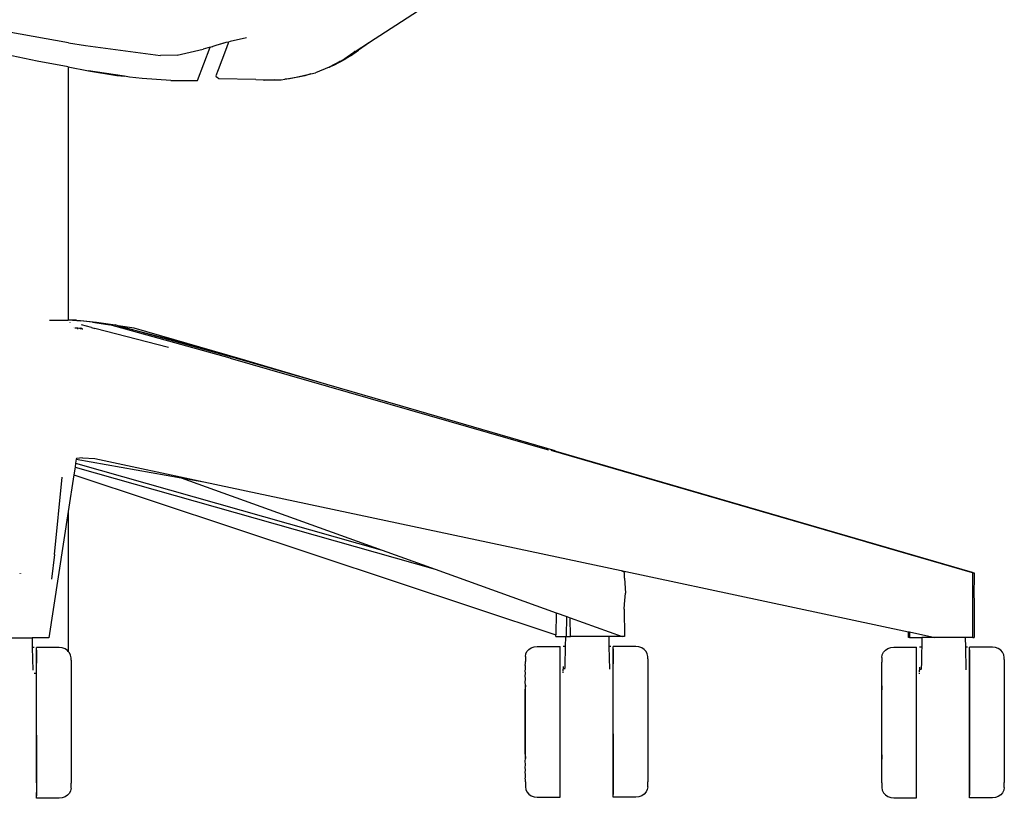
# Model space of a CAD drawing. Units: millimetres. Extents: x 6033 to 10735, y -154 to 3768.
# Drawn here: x 8502 to 8833, y 704 to 965 of the extents above; entities that cross this region are included whole.
import ezdxf

# ---------------------------------------------------------------- set-up
doc = ezdxf.new("R2010")
doc.units = ezdxf.units.MM

msp = doc.modelspace()

# ---------------------------------------------------------------- linework, layer by layer
for p, q in [((8644.08, 973.39), (8619.71, 957.55)), ((8518.56, 957.43), (8481.78, 963.93)), ((8518.56, 957.43), (8524.2, 956.61)), ((8571.44, 957.52), (8568.02, 956.56)), ((8570.4, 957.28), (8568.02, 956.56)), ((8571.44, 957.52), (8570.4, 957.28)), ((8571.42, 954.97), (8572.27, 957.47)), ((8572.32, 957.72), (8571.44, 957.52)), ((8572.27, 957.47), (8572.32, 957.72)), ((8572.92, 957.86), (8572.32, 957.72)), ((8578.37, 959.13), (8572.92, 957.86)), ((8619.71, 957.55), (8614.56, 954.21)), ((8619.71, 957.55), (8616.04, 954.97)), ((8508.05, 951.33), (8495.1, 953.96)), ((8524.2, 956.61), (8549.48, 953.2)), ((8555.06, 953.32), (8563.82, 955.31)), ((8561.85, 944.79), (8566.17, 956.01)), ((8566.17, 956.01), (8563.82, 955.31)), ((8566.17, 956.01), (8566.91, 956.22)), ((8566.91, 956.22), (8567.06, 956.27)), ((8568.02, 956.56), (8567.06, 956.27)), ((8571.36, 954.85), (8568.88, 948.4)), ((8571.42, 954.97), (8571.36, 954.85)), ((8610.26, 951.44), (8614.13, 954.1)), ((8614.32, 953.88), (8611.49, 952.08)), ((8613.36, 953.11), (8616.04, 954.97)), ((8614.13, 954.1), (8614.49, 954.36)), ((8614.49, 954.36), (8614.26, 954.09)), ((8614.56, 954.21), (8614.28, 954.03)), ((8614.32, 953.88), (8614.56, 954.21)), ((8614.49, 954.36), (8614.87, 954.62)), ((8614.56, 954.21), (8614.87, 954.62)), ((8518.46, 949.37), (8508.05, 951.33)), ((8555.06, 953.32), (8549.48, 953.2)), ((8607.49, 950.03), (8608.42, 950.56)), ((8607.7, 949.93), (8611.59, 951.94)), ((8610.02, 951.28), (8607.7, 949.93)), ((8610.02, 951.33), (8610.26, 951.44)), ((8610.02, 951.28), (8610.02, 951.33)), ((8610.48, 951.5), (8610.26, 951.44)), ((8611.49, 952.08), (8610.48, 951.5)), ((8613.36, 953.11), (8611.59, 951.94)), ((8518.46, 949.37), (8525.24, 948.09)), ((8518.46, 949.37), (8518.46, 864.29)), ((8525.24, 948.09), (8534.8, 946.53)), ((8537.35, 946.21), (8525.24, 948.09)), ((8568.87, 948.36), (8568.11, 946.41)), ((8568.88, 948.4), (8568.87, 948.36)), ((8595.05, 945.98), (8599.99, 947.09)), ((8599.99, 947.09), (8597.95, 946.36)), ((8599.99, 947.09), (8601.52, 947.43)), ((8606.2, 949.29), (8601.52, 947.43)), ((8606.2, 949.29), (8607.49, 950.03)), ((8606.2, 949.29), (8607.65, 949.96)), ((8607.65, 949.96), (8607.49, 950.03)), ((8607.7, 949.93), (8607.65, 949.96)), ((8534.8, 946.53), (8537.35, 946.21)), ((8539.04, 945.95), (8537.35, 946.21)), ((8543.29, 945.47), (8539.04, 945.95)), ((8552.91, 944.83), (8543.29, 945.47)), ((8552.91, 944.83), (8561.85, 944.79)), ((8568.11, 946.41), (8568.16, 946.16)), ((8568.26, 945.98), (8568.16, 946.16)), ((8568.28, 946.05), (8568.16, 946.16)), ((8568.28, 946.05), (8568.26, 945.98)), ((8568.26, 945.98), (8568.53, 945.83)), ((8568.53, 945.83), (8568.28, 946.05)), ((8569.05, 945.37), (8568.53, 945.83)), ((8581.47, 945.15), (8569.05, 945.37)), ((8581.47, 945.15), (8584.05, 945.06)), ((8584.3, 944.8), (8584.05, 945.06)), ((8584.05, 945.06), (8584.51, 945.05)), ((8587.75, 945.01), (8584.3, 944.8)), ((8584.51, 945.05), (8587.75, 945.01)), ((8587.75, 945.01), (8590.04, 944.98)), ((8590.04, 944.98), (8591.26, 945.23)), ((8591.26, 945.23), (8595.05, 945.98)), ((8592.85, 945.32), (8591.26, 945.23)), ((8597.95, 946.36), (8592.85, 945.32)), ((8512.17, 864.27), (8518.32, 864.27)), ((8518.32, 864.27), (8518.46, 864.29)), ((8518.46, 864.29), (8518.46, 864.21)), ((8519.16, 864.24), (8518.46, 864.29)), ((8519.26, 864.28), (8519.16, 864.24)), ((8519.33, 864.28), (8519.26, 864.28)), ((8519.29, 864.28), (8519.33, 864.28)), ((8519.91, 864.28), (8519.33, 864.28)), ((8519.91, 864.28), (8519.95, 864.28)), ((8520.15, 864.24), (8519.95, 864.28)), ((8520.15, 864.22), (8519.95, 864.28)), ((8520.26, 864.28), (8520.15, 864.24)), ((8520.15, 864.24), (8520.15, 864.22)), ((8520.15, 864.22), (8522.53, 864.04)), ((8521.19, 864.22), (8520.26, 864.28)), ((8520.69, 864.18), (8520.69, 864.22)), ((8521.19, 864.22), (8523.69, 864.05)), ((8526.58, 863.57), (8522.53, 864.04)), ((8523.69, 864.05), (8527.97, 863.58)), ((8519.13, 863.53), (8519.13, 863.57)), ((8520.12, 861.79), (8520.12, 861.76)), ((8521.62, 861.6), (8520.71, 861.6)), ((8521.62, 861.5), (8521.62, 861.6)), ((8521.95, 861.5), (8521.62, 861.6)), ((8521.62, 861.23), (8521.62, 861.42)), ((8522.9, 861.23), (8522.22, 861.42)), ((8522.42, 861.63), (8522.36, 861.63)), ((8522.65, 861.5), (8522.42, 861.63)), ((8522.71, 861.5), (8522.65, 861.5)), ((8522.89, 861.42), (8522.83, 861.42)), ((8526.22, 861.8), (8522.87, 862.66)), ((8523.27, 861.23), (8522.89, 861.42)), ((8523.33, 861.23), (8523.27, 861.23)), ((8526.22, 861.8), (8527.36, 861.5)), ((8526.58, 863.57), (8532.46, 862.65)), ((8552.16, 855.13), (8527.36, 861.5)), ((8527.97, 863.58), (8534.21, 862.67)), ((8572.91, 851.53), (8532.46, 862.65)), ((8534.25, 862.66), (8534.21, 862.67)), ((8535.18, 862.42), (8534.25, 862.66)), ((8535.18, 862.42), (8562.68, 855.15)), ((8574.68, 851.55), (8535.18, 862.42)), ((8540.64, 861.53), (8535.18, 862.42)), ((8562.68, 855.15), (8540.64, 861.53)), ((8605.41, 842.67), (8562.68, 855.15)), ((8576.27, 851.26), (8562.68, 855.15)), ((8572.93, 851.53), (8572.91, 851.53)), ((8572.91, 851.53), (8679.42, 820.86)), ((8572.93, 851.53), (8679.42, 820.86)), ((8605.41, 842.67), (8574.68, 851.55)), ((8605.41, 842.67), (8576.27, 851.26)), ((8630.19, 835.44), (8605.41, 842.67)), ((8682.15, 820.36), (8630.19, 835.44)), ((8521.17, 817.78), (8521.13, 817.56)), ((8523.2, 817.97), (8521.17, 817.78)), ((8523.2, 817.97), (8527.42, 817.78)), ((8527.42, 817.78), (8564.01, 810)), ((8679.42, 820.86), (8679.92, 820.71)), ((8786.56, 789.8), (8680.76, 820.47)), ((8682.15, 820.36), (8682.36, 820.3)), ((8682.36, 820.3), (8822.39, 779.55)), ((8520.73, 814.87), (8520.34, 812.31)), ((8520.93, 816.18), (8520.73, 814.87)), ((8520.73, 814.87), (8641.77, 780.6)), ((8520.88, 816.2), (8520.93, 816.18)), ((8521.13, 817.56), (8520.93, 816.18)), ((8520.93, 816.18), (8623.95, 787.01)), ((8521.13, 817.56), (8556.37, 811.34)), ((8513.84, 785.53), (8516.38, 811.49)), ((8520.34, 812.31), (8518.46, 800.01)), ((8520.34, 812.31), (8682.38, 758.52)), ((8556.37, 811.34), (8564.01, 810)), ((8556.37, 811.34), (8623.95, 787.01)), ((8564.01, 810), (8704.39, 780.12)), ((8518.46, 800.01), (8511.96, 757.54)), ((8518.46, 800.01), (8518.46, 752.97)), ((8786.77, 789.74), (8786.56, 789.8)), ((8822.43, 779.41), (8786.93, 789.69)), ((8513.84, 785.53), (8512.82, 777.24)), ((8623.95, 787.01), (8641.77, 780.6)), ((8502.23, 779.16), (8502.23, 779.25)), ((8502.34, 779.25), (8502.34, 779.16)), ((8641.77, 780.6), (8682.51, 765.93)), ((8704.39, 780.12), (8705.22, 779.69)), ((8704.39, 780.12), (8800.99, 759.57)), ((8705.22, 779.69), (8705.28, 779.67)), ((8705.39, 779.58), (8705.28, 779.67)), ((8705.39, 779.58), (8705.42, 779.38)), ((8705.51, 777.53), (8705.42, 779.38)), ((8822.39, 779.55), (8822.88, 779.41)), ((8822.57, 779.32), (8822.43, 779.41)), ((8822.57, 779.32), (8822.61, 779.12)), ((8822.61, 757.7), (8822.61, 779.12)), ((8822.88, 779.41), (8823, 779.33)), ((8823, 779.33), (8823.05, 779.13)), ((8823.05, 779.13), (8823.02, 777.47)), ((8705.51, 777.53), (8705.76, 772.51)), ((8823.02, 777.47), (8822.93, 773.01)), ((8705.48, 768.8), (8705.76, 772.51)), ((8822.93, 773.01), (8823.03, 768.81)), ((8705.38, 767.16), (8705.48, 768.8)), ((8823.03, 768.81), (8823.06, 766.96)), ((8682.51, 765.93), (8682.38, 758.52)), ((8682.51, 765.93), (8686.02, 764.67)), ((8685.96, 757.95), (8686.02, 764.67)), ((8686.02, 764.67), (8687.21, 764.24)), ((8705.38, 767.16), (8705.42, 757.95)), ((8823.06, 766.96), (8823.05, 757.7)), ((8687.21, 764.24), (8704.69, 757.95)), ((8687.27, 757.95), (8687.21, 764.24)), ((8682.37, 757.96), (8682.38, 758.52)), ((8800.98, 757.7), (8800.99, 759.57)), ((8800.99, 759.57), (8801.25, 759.51)), ((8801.25, 759.51), (8801.24, 757.7)), ((8801.25, 759.51), (8809.81, 757.69)), ((8499.19, 757.53), (8506.3, 757.54)), ((8506.3, 757.54), (8506.36, 754.25)), ((8511.96, 757.54), (8506.3, 757.54)), ((8682.37, 757.96), (8683.59, 757.95)), ((8683.59, 757.95), (8685.57, 757.95)), ((8685.57, 757.95), (8685.53, 754.67)), ((8685.6, 757.95), (8685.53, 754.67)), ((8685.57, 757.95), (8685.6, 757.95)), ((8685.6, 757.95), (8685.96, 757.95)), ((8685.96, 757.95), (8687.27, 757.95)), ((8700.17, 757.95), (8687.27, 757.95)), ((8704.69, 757.95), (8700.17, 757.95)), ((8700.17, 757.95), (8700.2, 754.67)), ((8705.42, 757.95), (8704.69, 757.95)), ((8801.24, 757.7), (8800.98, 757.7)), ((8801.24, 757.7), (8805.43, 757.69)), ((8805.43, 757.69), (8805.39, 754.41)), ((8805.46, 757.69), (8805.39, 754.41)), ((8805.46, 757.69), (8805.43, 757.69)), ((8809.81, 757.69), (8805.46, 757.69)), ((8820.02, 757.69), (8809.81, 757.69)), ((8822.61, 757.7), (8820.02, 757.69)), ((8820.02, 757.69), (8820.08, 754.41)), ((8822.61, 757.7), (8823.05, 757.7)), ((8507.04, 754.25), (8506.36, 754.25)), ((8506.36, 754.25), (8506.51, 746.64)), ((8507.72, 752.33), (8507.71, 745.55)), ((8507.74, 753.38), (8507.72, 752.33)), ((8507.74, 754.03), (8507.73, 754.25)), ((8515.39, 754.25), (8507.73, 754.25)), ((8507.74, 753.38), (8507.74, 754.03)), ((8507.76, 745.55), (8507.74, 753.38)), ((8516.42, 754.14), (8515.39, 754.25)), ((8517.39, 753.79), (8516.42, 754.14)), ((8518.22, 753.24), (8517.39, 753.79)), ((8518.46, 752.97), (8518.22, 753.24)), ((8518.85, 752.53), (8518.46, 752.97)), ((8519.25, 751.7), (8518.85, 752.53)), ((8519.39, 750.81), (8519.25, 751.7)), ((8672.13, 751.22), (8672.26, 752.11)), ((8672.26, 752.11), (8672.66, 752.94)), ((8672.66, 752.94), (8673.3, 753.66)), ((8673.3, 753.66), (8674.13, 754.21)), ((8674.13, 754.21), (8675.09, 754.55)), ((8675.09, 754.55), (8676.13, 754.67)), ((8676.13, 754.67), (8683.78, 754.67)), ((8683.79, 754.45), (8683.78, 754.67)), ((8683.79, 753.8), (8683.79, 754.45)), ((8683.8, 747.24), (8683.79, 753.8)), ((8685.53, 754.67), (8684.82, 754.67)), ((8685.49, 753.13), (8685.4, 749.54)), ((8685.53, 754.67), (8685.49, 753.13)), ((8700.2, 754.67), (8700.38, 747.05)), ((8700.91, 754.67), (8700.2, 754.67)), ((8701.59, 752.75), (8701.57, 744.78)), ((8701.61, 753.8), (8701.59, 752.75)), ((8701.6, 754.45), (8701.6, 754.67)), ((8709.25, 754.67), (8701.6, 754.67)), ((8701.61, 753.8), (8701.6, 754.45)), ((8701.62, 747.24), (8701.61, 753.8)), ((8710.29, 754.55), (8709.25, 754.67)), ((8711.25, 754.21), (8710.29, 754.55)), ((8712.08, 753.66), (8711.25, 754.21)), ((8712.72, 752.94), (8712.08, 753.66)), ((8713.12, 752.11), (8712.72, 752.94)), ((8713.25, 751.22), (8713.12, 752.11)), ((8791.99, 750.96), (8792.13, 751.86)), ((8792.13, 751.86), (8792.53, 752.69)), ((8792.53, 752.69), (8793.16, 753.4)), ((8793.16, 753.4), (8793.99, 753.95)), ((8793.99, 753.95), (8794.95, 754.29)), ((8794.95, 754.29), (8795.99, 754.41)), ((8795.99, 754.41), (8803.64, 754.41)), ((8803.65, 754.19), (8803.64, 754.41)), ((8803.65, 753.54), (8803.65, 754.19)), ((8803.67, 746.98), (8803.65, 753.54)), ((8805.39, 754.41), (8804.68, 754.41)), ((8805.35, 752.88), (8805.27, 749.28)), ((8805.39, 754.41), (8805.35, 752.88)), ((8820.77, 754.41), (8820.08, 754.41)), ((8820.08, 754.41), (8820.24, 746.8)), ((8821.45, 752.49), (8821.44, 744.52)), ((8821.47, 753.54), (8821.45, 752.49)), ((8821.47, 754.19), (8821.46, 754.41)), ((8829.12, 754.41), (8821.46, 754.41)), ((8821.47, 753.54), (8821.47, 754.19)), ((8821.48, 746.98), (8821.47, 753.54)), ((8830.15, 754.29), (8829.12, 754.41)), ((8831.12, 753.95), (8830.15, 754.29)), ((8831.95, 753.4), (8831.12, 753.95)), ((8832.58, 752.69), (8831.95, 753.4)), ((8832.98, 751.86), (8832.58, 752.69)), ((8833.12, 750.96), (8832.98, 751.86)), ((8519.39, 750.62), (8519.39, 750.81)), ((8519.39, 750.06), (8519.39, 750.62)), ((8519.39, 750.06), (8519.4, 747.87)), ((8672.11, 748.3), (8672.13, 748.9)), ((8672.14, 748.05), (8672.11, 748.3)), ((8672.13, 751.22), (8672.12, 751.04)), ((8672.12, 751.04), (8672.12, 750.48)), ((8672.12, 750.48), (8672.13, 749.59)), ((8672.12, 749.56), (8672.13, 749.59)), ((8672.13, 749.42), (8672.12, 749.56)), ((8672.13, 748.9), (8672.13, 749.42)), ((8685.4, 749.54), (8685.36, 747.38)), ((8713.26, 751.03), (8713.25, 751.22)), ((8713.26, 750.47), (8713.26, 751.03)), ((8713.26, 750.47), (8713.27, 748.28)), ((8713.27, 748.28), (8713.28, 732.19)), ((8791.99, 750.78), (8791.98, 750.22)), ((8791.98, 750.22), (8791.99, 749.34)), ((8791.98, 749.31), (8791.99, 749.34)), ((8791.99, 749.16), (8791.98, 749.31)), ((8791.98, 748.04), (8792, 748.64)), ((8791.99, 750.96), (8791.99, 750.78)), ((8792, 748.64), (8791.99, 749.16)), ((8805.27, 749.28), (8805.22, 747.12)), ((8833.12, 750.78), (8833.12, 750.96)), ((8833.12, 750.21), (8833.12, 750.78)), ((8833.12, 750.21), (8833.13, 748.03)), ((8507.71, 745.55), (8507.04, 745.55)), ((8507.71, 745.55), (8507.71, 744.36)), ((8507.76, 745.55), (8507.71, 745.55)), ((8507.75, 708.84), (8507.76, 745.55)), ((8519.4, 747.87), (8519.41, 731.77)), ((8672.11, 746.71), (8672.14, 746.87)), ((8672.14, 745.4), (8672.11, 746.71)), ((8672.11, 744.83), (8672.14, 745.4)), ((8672.15, 743.65), (8672.11, 744.83)), ((8672.14, 746.87), (8672.14, 748.05)), ((8683.8, 711.43), (8683.8, 747.24)), ((8684.81, 747.88), (8684.81, 746.96)), ((8684.81, 746.66), (8684.81, 746.96)), ((8684.81, 746.36), (8684.81, 746.66)), ((8684.81, 745.74), (8684.81, 746.06)), ((8685.35, 747.05), (8685.36, 747.38)), ((8701.62, 711.43), (8701.62, 747.24)), ((8791.97, 746.46), (8792, 746.62)), ((8792.01, 745.14), (8791.97, 746.46)), ((8791.97, 744.57), (8792.01, 745.14)), ((8792, 747.79), (8791.98, 748.04)), ((8792, 746.62), (8792, 747.79)), ((8803.67, 711.18), (8803.67, 746.98)), ((8804.68, 747.63), (8804.68, 746.7)), ((8804.68, 746.41), (8804.68, 746.7)), ((8804.68, 746.11), (8804.68, 746.41)), ((8804.68, 745.49), (8804.68, 745.8)), ((8805.21, 746.8), (8805.22, 747.12)), ((8821.48, 711.18), (8821.48, 746.98)), ((8833.13, 748.03), (8833.14, 731.93)), ((8507.71, 744.36), (8507.72, 705.55)), ((8672.15, 741.66), (8672.1, 740.3)), ((8672.11, 742.68), (8672.15, 743.65)), ((8672.15, 741.66), (8672.11, 742.68)), ((8672.15, 717.01), (8672.15, 741.66)), ((8701.57, 744.78), (8701.59, 705.97)), ((8792.01, 743.4), (8791.97, 744.57)), ((8791.97, 742.42), (8792.01, 743.4)), ((8792.01, 741.4), (8791.97, 742.42)), ((8821.44, 744.52), (8821.45, 705.71)), ((8672.1, 718.43), (8672.1, 740.3)), ((8792.01, 741.4), (8791.97, 740.04)), ((8791.97, 718.17), (8791.97, 740.04)), ((8792.01, 716.76), (8792.01, 741.4)), ((8519.41, 731.77), (8519.4, 708.72)), ((8713.28, 732.19), (8713.27, 709.14)), ((8833.14, 731.93), (8833.13, 708.88)), ((8672.1, 718.43), (8672.15, 717.01)), ((8672.11, 716.05), (8672.15, 717.01)), ((8672.15, 715.02), (8672.11, 716.05)), ((8672.11, 713.9), (8672.15, 715.02)), ((8791.97, 718.17), (8792.01, 716.76)), ((8791.97, 715.79), (8792.01, 716.76)), ((8792.01, 714.77), (8791.97, 715.79)), ((8672.14, 713.28), (8672.11, 713.9)), ((8672.11, 712.01), (8672.14, 713.28)), ((8672.14, 711.81), (8672.11, 712.01)), ((8672.14, 710.64), (8672.14, 711.81)), ((8791.97, 713.64), (8792.01, 714.77)), ((8792.01, 713.02), (8791.97, 713.64)), ((8791.97, 711.75), (8792.01, 713.02)), ((8792, 711.55), (8791.97, 711.75)), ((8507.75, 708.84), (8507.74, 705.54)), ((8519.39, 707.8), (8519.4, 708.72)), ((8672.11, 710.42), (8672.14, 710.64)), ((8672.13, 709.79), (8672.11, 710.42)), ((8672.12, 709.15), (8672.13, 709.28)), ((8672.13, 709.11), (8672.12, 709.15)), ((8672.13, 709.11), (8672.12, 708.23)), ((8672.13, 709.28), (8672.13, 709.79)), ((8683.79, 705.95), (8683.8, 711.43)), ((8701.61, 705.95), (8701.62, 711.43)), ((8713.26, 708.22), (8713.27, 709.14)), ((8791.98, 710.16), (8792, 710.38)), ((8792, 709.54), (8791.98, 710.16)), ((8791.98, 708.89), (8791.99, 709.02)), ((8791.99, 708.85), (8791.98, 708.89)), ((8791.99, 708.85), (8791.98, 707.97)), ((8791.99, 709.02), (8792, 709.54)), ((8792, 710.38), (8792, 711.55)), ((8803.66, 705.69), (8803.67, 711.18)), ((8821.47, 705.69), (8821.48, 711.18)), ((8833.12, 707.96), (8833.13, 708.88)), ((8507.72, 705.55), (8507.74, 704.47)), ((8507.74, 704.47), (8507.74, 705.54)), ((8518.85, 705.34), (8518.22, 704.63)), ((8519.25, 706.17), (8518.85, 705.34)), ((8519.39, 707.06), (8519.25, 706.17)), ((8519.39, 707.25), (8519.39, 707.8)), ((8519.39, 707.06), (8519.39, 707.25)), ((8672.12, 708.23), (8672.12, 707.67)), ((8672.12, 707.67), (8672.13, 707.48)), ((8672.13, 707.48), (8672.26, 706.59)), ((8672.26, 706.59), (8672.66, 705.75)), ((8672.66, 705.75), (8673.3, 705.04)), ((8683.79, 704.89), (8683.79, 705.95)), ((8701.59, 705.97), (8701.61, 704.89)), ((8701.61, 704.89), (8701.61, 705.95)), ((8712.72, 705.75), (8712.08, 705.04)), ((8713.12, 706.59), (8712.72, 705.75)), ((8713.25, 707.48), (8713.12, 706.59)), ((8713.25, 707.48), (8713.26, 707.66)), ((8713.26, 707.66), (8713.26, 708.22)), ((8791.98, 707.97), (8791.99, 707.41)), ((8791.99, 707.41), (8791.99, 707.22)), ((8791.99, 707.22), (8792.13, 706.33)), ((8792.13, 706.33), (8792.53, 705.5)), ((8792.53, 705.5), (8793.16, 704.78)), ((8803.65, 704.63), (8803.66, 705.69)), ((8821.45, 705.71), (8821.47, 704.63)), ((8821.47, 704.63), (8821.47, 705.69)), ((8832.58, 705.5), (8831.95, 704.78)), ((8832.98, 706.33), (8832.58, 705.5)), ((8833.12, 707.22), (8832.98, 706.33)), ((8833.12, 707.41), (8833.12, 707.96)), ((8833.12, 707.22), (8833.12, 707.41)), ((8507.73, 703.62), (8507.74, 703.83)), ((8515.39, 703.62), (8507.73, 703.62)), ((8507.74, 703.83), (8507.74, 704.47)), ((8516.42, 703.73), (8515.39, 703.62)), ((8517.39, 704.08), (8516.42, 703.73)), ((8518.22, 704.63), (8517.39, 704.08)), ((8673.3, 705.04), (8674.13, 704.49)), ((8674.13, 704.49), (8675.09, 704.15)), ((8675.09, 704.15), (8676.13, 704.03)), ((8676.13, 704.03), (8683.78, 704.03)), ((8683.78, 704.03), (8683.79, 704.25)), ((8683.79, 704.25), (8683.79, 704.89)), ((8701.6, 704.25), (8701.61, 704.89)), ((8701.6, 704.03), (8701.6, 704.25)), ((8709.25, 704.03), (8701.6, 704.03)), ((8710.29, 704.15), (8709.25, 704.03)), ((8711.25, 704.49), (8710.29, 704.15)), ((8712.08, 705.04), (8711.25, 704.49)), ((8793.16, 704.78), (8793.99, 704.24)), ((8793.99, 704.24), (8794.95, 703.89)), ((8794.95, 703.89), (8795.99, 703.78)), ((8795.99, 703.78), (8803.64, 703.78)), ((8803.64, 703.78), (8803.65, 703.99)), ((8803.65, 703.99), (8803.65, 704.63)), ((8821.46, 703.78), (8821.47, 703.99)), ((8829.12, 703.78), (8821.46, 703.78)), ((8821.47, 703.99), (8821.47, 704.63)), ((8830.15, 703.89), (8829.12, 703.78)), ((8831.12, 704.24), (8830.15, 703.89)), ((8831.95, 704.78), (8831.12, 704.24))]:
    msp.add_line(p, q)

doc.saveas('drawing.dxf')
